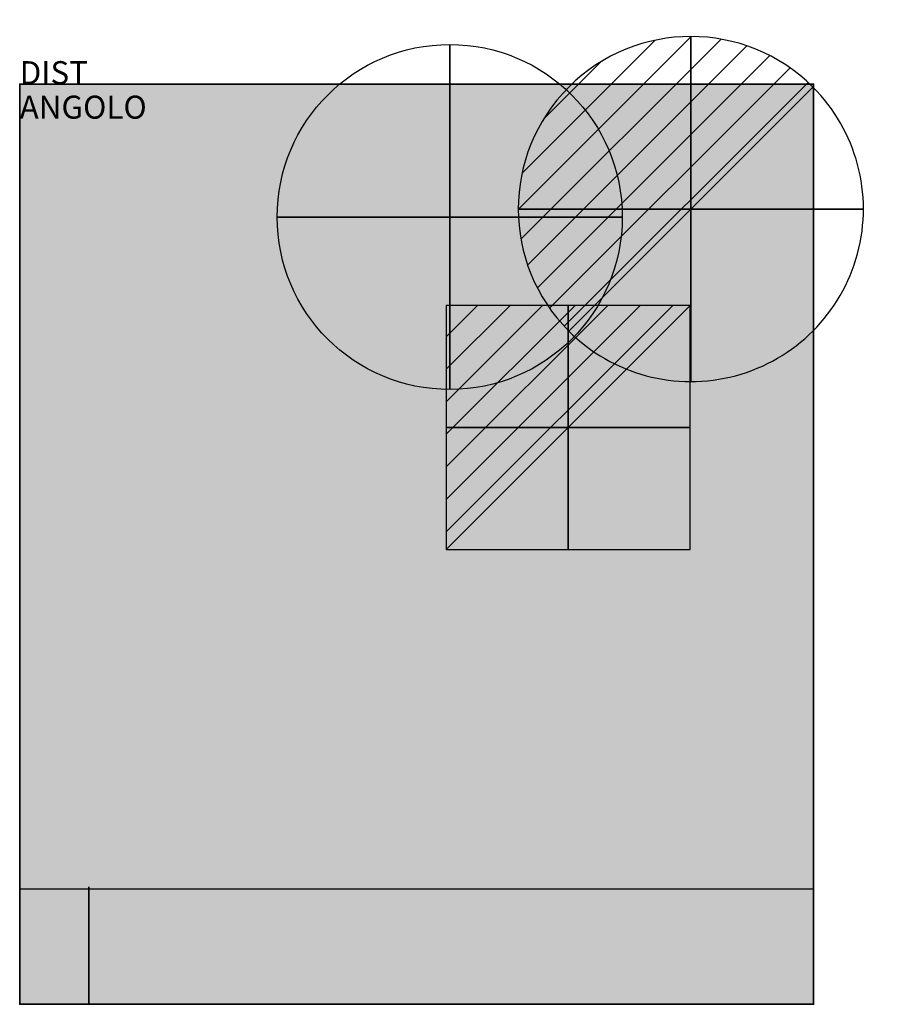
# Model space of a CAD drawing. Extents: x 0 to 374, y -400 to 28.
import ezdxf

# ---------------------------------------------------------------- set-up
doc = ezdxf.new("R2010")
doc.units = 0
doc.header["$LTSCALE"] = 25
doc.header["$MEASUREMENT"] = 0
doc.linetypes.add('CONTINUA', pattern=[0])
doc.layers.get('0').update_dxf_attribs({"linetype": 'CONTINUOUS'})
for name, color, linetype in [('IQ_200_2D', 1, 'CONTINUOUS'), ('IQ_200_3D', 1, 'CONTINUOUS'), ('IQ_204_2D', 7, 'CONTINUA'), ('IQ_204_3D', 7, 'CONTINUOUS'), ('IQ_CON_COLDWATER_INT', 7, 'CONTINUOUS'), ('IQ_CON_DRAIN_INT', 7, 'CONTINUOUS'), ('IQ_CON_ELECTRICITY_INT', 7, 'CONTINUOUS'), ('IQ_INS_3D', 7, 'CONTINUOUS')]:
    doc.layers.add(name, color=color, linetype=linetype)

# ---------------------------------------------------------------- blocks, each defined once
blk = doc.blocks.new('coldwater')
blk.add_circle((0, 0), 3)
at = {"extrusion": (-1, 0, 0)}
blk.add_circle((0, 0), 3, dxfattribs=at)
at = {"extrusion": (0, -1, 0)}
blk.add_circle((0, 0), 3, dxfattribs=at)
blk = doc.blocks.new('*X1')
at = {"color": 0}
for p, q in [((286.774344, 2204.447934), (296.618251, 2214.291842)), ((286.774344, 2205.862148), (295.204037, 2214.291842)), ((286.774344, 2207.276361), (293.789824, 2214.291842)), ((286.774344, 2208.690575), (292.37561, 2214.291842)), ((286.774344, 2210.104788), (290.961397, 2214.291842)), ((286.774344, 2211.519002), (289.547183, 2214.291842)), ((286.774344, 2212.933216), (288.13297, 2214.291842))]:
    blk.add_line(p, q, dxfattribs=at)
blk = doc.blocks.new('electricity')
for p, q in [((2.121, 2.121), (-2.121, 2.121)), ((-2.121, 2.121), (-2.121, -2.121)), ((-2.121, -2.121), (2.121, 2.121)), ((2.121, -2.121), (2.121, 2.121)), ((-2.121, -2.121), (2.121, -2.121))]:
    blk.add_line(p, q)
at = {"extrusion": (-1, 0, 0)}
for p, q in [((0, -2.121, 2.121), (0, 2.121, 2.121)), ((0, 2.121, -2.121), (0, -2.121, -2.121)), ((0, 2.121, 2.121), (0, 2.121, -2.121)), ((0, 2.121, -2.121), (0, -2.121, 2.121)), ((0, -2.121, -2.121), (0, -2.121, 2.121))]:
    blk.add_line(p, q, dxfattribs=at)
at = {"extrusion": (0, -1, 0)}
for p, q in [((2.121, 0, 2.121), (-2.121, 0, 2.121)), ((-2.121, 0, -2.121), (2.121, 0, -2.121)), ((-2.121, 0, 2.121), (-2.121, 0, -2.121)), ((-2.121, 0, -2.121), (2.121, 0, 2.121)), ((2.121, 0, -2.121), (2.121, 0, 2.121))]:
    blk.add_line(p, q, dxfattribs=at)
at = {"xscale": 0.4000000000000909, "yscale": 0.4000000000000909, "zscale": 0.4000000000000909}
blk.add_blockref('*X1', (-116.831, -883.595), dxfattribs=at)
at = {"extrusion": (-1, 0, 0), "xscale": 0.3999999999999773, "yscale": 0.3999999999999773, "zscale": 0.3999999999999773}
blk.add_blockref('*X1', (-116.831, -883.595), dxfattribs=at)
at = {"extrusion": (0, -1, 0), "xscale": 0.4000000000000909, "yscale": 0.4000000000000909, "zscale": 0.4000000000000909}
blk.add_blockref('*X1', (-116.831, -883.595), dxfattribs=at)
blk = doc.blocks.new('*X3')
at = {"color": 0}
for p, q in [((313.993, 2209.039), (321.505, 2216.552)), ((314.108, 2207.74), (322.804, 2216.436)), ((314.158, 2210.619), (319.926, 2216.386)), ((314.399, 2206.617), (323.928, 2216.145)), ((314.821, 2205.625), (324.919, 2215.723)), ((315.101, 2212.976), (317.568, 2215.443)), ((315.354, 2204.743), (325.801, 2215.191)), ((315.985, 2203.96), (326.584, 2214.559))]:
    blk.add_line(p, q, dxfattribs=at)
blk = doc.blocks.new('drain')
blk.add_line((-2.121, -2.121), (2.121, 2.121))
at = {"extrusion": (-1, 0, 0)}
blk.add_line((0, 2.121, -2.121), (0, -2.121, 2.121), dxfattribs=at)
at = {"extrusion": (0, -1, 0)}
blk.add_line((-2.121, 0, -2.121), (2.121, 0, 2.121), dxfattribs=at)
at = {"extrusion": (-1, 0, 0)}
for start, end in [(45, 225), (225, 45)]:
    blk.add_arc((0, 0), 3, start, end, dxfattribs=at)
for start, end in [(45, 225), (225, 45)]:
    blk.add_arc((0, 0), 3, start, end)
at = {"extrusion": (0, -1, 0)}
for start, end in [(45, 225), (225, 45)]:
    blk.add_arc((0, 0), 3, start, end, dxfattribs=at)
at = {"xscale": 0.4000000000000909, "yscale": 0.4000000000000909, "zscale": 0.4000000000000909}
blk.add_blockref('*X3', (-128.597, -883.621), dxfattribs=at)
at = {"extrusion": (-1, 0, 0), "xscale": 0.3999999999999773, "yscale": 0.3999999999999773, "zscale": 0.3999999999999773}
blk.add_blockref('*X3', (-128.597, -883.621), dxfattribs=at)
at = {"extrusion": (0, -1, 0), "xscale": 0.4000000000000909, "yscale": 0.4000000000000909, "zscale": 0.4000000000000909}
blk.add_blockref('*X3', (-128.597, -883.621), dxfattribs=at)

msp = doc.modelspace()

# ---------------------------------------------------------------- linework, layer by layer
at = {"layer": 'IQ_200_2D'}
msp.add_lwpolyline([(0, -400), (345, -400), (345, 0), (0, 0)], close=True, dxfattribs=at)
at = {"layer": 'IQ_200_3D', "extrusion": (1, 1.83691e-16, 3.37424e-32), "elevation": 30}
msp.add_lwpolyline([(-400, 390), (-349, 390), (-349, 320), (-400, 351.98)], dxfattribs=at)
at = {"layer": 'IQ_200_3D'}
msp.add_solid([(0, -400, 560), (0, 0, 560), (345, -400, 560), (345, 0, 560)], dxfattribs=at)
at = {"layer": 'IQ_200_3D', "extrusion": (-1.29408e-31, -1, 1.83691e-16)}
for points in [[(39.3, 243.71, 399), (39.3, 233.71, 399), (84.3, 243.71, 399), (84.3, 233.71, 399)], [(39.3, 103.71, 399), (39.3, 93.71, 399), (84.3, 103.71, 399), (84.3, 93.71, 399)], [(39.3, 23.71, 399), (39.3, 13.71, 399), (84.3, 23.71, 399), (84.3, 13.71, 399)], [(39.3, 43.71, 399), (39.3, 33.71, 399), (84.3, 43.71, 399), (84.3, 33.71, 399)], [(39.3, 63.71, 399), (39.3, 53.71, 399), (84.3, 63.71, 399), (84.3, 53.71, 399)], [(39.3, 83.71, 399), (39.3, 73.71, 399), (84.3, 83.71, 399), (84.3, 73.71, 399)], [(39.3, 143.71, 399), (39.3, 133.71, 399), (84.3, 143.71, 399), (84.3, 133.71, 399)], [(39.3, 123.71, 399), (39.3, 113.71, 399), (84.3, 123.71, 399), (84.3, 113.71, 399)], [(39.3, 163.71, 399), (39.3, 153.71, 399), (84.3, 163.71, 399), (84.3, 153.71, 399)], [(39.3, 203.71, 399), (39.3, 193.71, 399), (84.3, 203.71, 399), (84.3, 193.71, 399)], [(39.3, 183.71, 399), (39.3, 173.71, 399), (84.3, 183.71, 399), (84.3, 173.71, 399)], [(39.3, 223.71, 399), (39.3, 213.71, 399), (84.3, 223.71, 399), (84.3, 213.71, 399)], [(98.99, 243.71, 399), (98.99, 233.71, 399), (143.99, 243.71, 399), (143.99, 233.71, 399)], [(98.99, 103.71, 399), (98.99, 93.71, 399), (143.99, 103.71, 399), (143.99, 93.71, 399)], [(98.99, 23.71, 399), (98.99, 13.71, 399), (143.99, 23.71, 399), (143.99, 13.71, 399)], [(98.99, 43.71, 399), (98.99, 33.71, 399), (143.99, 43.71, 399), (143.99, 33.71, 399)], [(98.99, 63.71, 399), (98.99, 53.71, 399), (143.99, 63.71, 399), (143.99, 53.71, 399)], [(98.99, 83.71, 399), (98.99, 73.71, 399), (143.99, 83.71, 399), (143.99, 73.71, 399)], [(98.99, 143.71, 399), (98.99, 133.71, 399), (143.99, 143.71, 399), (143.99, 133.71, 399)], [(98.99, 123.71, 399), (98.99, 113.71, 399), (143.99, 123.71, 399), (143.99, 113.71, 399)], [(98.99, 163.71, 399), (98.99, 153.71, 399), (143.99, 163.71, 399), (143.99, 153.71, 399)], [(98.99, 203.71, 399), (98.99, 193.71, 399), (143.99, 203.71, 399), (143.99, 193.71, 399)], [(98.99, 183.71, 399), (98.99, 173.71, 399), (143.99, 183.71, 399), (143.99, 173.71, 399)], [(98.99, 223.71, 399), (98.99, 213.71, 399), (143.99, 223.71, 399), (143.99, 213.71, 399)], [(160.25, 83.71, 399), (160.25, 73.71, 399), (205.25, 83.71, 399), (205.25, 73.71, 399)], [(160.25, 103.71, 399), (160.25, 93.71, 399), (205.25, 103.71, 399), (205.25, 93.71, 399)], [(160.25, 63.71, 399), (160.25, 53.71, 399), (205.25, 63.71, 399), (205.25, 53.71, 399)], [(160.25, 43.71, 399), (160.25, 33.71, 399), (205.25, 43.71, 399), (205.25, 33.71, 399)], [(160.25, 23.71, 399), (160.25, 13.71, 399), (205.25, 23.71, 399), (205.25, 13.71, 399)], [(160.25, 223.71, 399), (160.25, 213.71, 399), (205.25, 223.71, 399), (205.25, 213.71, 399)], [(160.25, 243.71, 399), (160.25, 233.71, 399), (205.25, 243.71, 399), (205.25, 233.71, 399)], [(160.25, 183.71, 399), (160.25, 173.71, 399), (205.25, 183.71, 399), (205.25, 173.71, 399)], [(160.25, 203.71, 399), (160.25, 193.71, 399), (205.25, 203.71, 399), (205.25, 193.71, 399)], [(160.25, 143.71, 399), (160.25, 133.71, 399), (205.25, 143.71, 399), (205.25, 133.71, 399)], [(160.25, 123.71, 399), (160.25, 113.71, 399), (205.25, 123.71, 399), (205.25, 113.71, 399)], [(160.25, 163.71, 399), (160.25, 153.71, 399), (205.25, 163.71, 399), (205.25, 153.71, 399)]]:
    msp.add_solid(points, dxfattribs=at)
at = {"layer": 'IQ_200_3D'}
for points in [[(0, 0, 260), (345, 0, 260), (345, 0, 560), (0, 0, 560)], [(0, 0), (0, -100), (0, -100, 560), (0, 0, 560)], [(345, 0, 260), (345, 0), (0, 0), (0, 0, 260)], [(345, 0), (345, -400), (0, -400), (0, 0)], [(345, 0), (345, -100), (345, -100, 560), (345, 0, 560)], [(0, -400), (0, -100), (0, -100, 560), (0, -400, 560)], [(345, -400), (345, -100), (345, -100, 560), (345, -400, 560)], [(30, -400, 560), (30, -400), (0, -400), (0, -400, 560)], [(30, -400), (315, -400), (315, -400, 351.98), (30, -400, 351.98)], [(345, -400, 560), (345, -400), (315, -400), (315, -400, 560)]]:
    msp.add_3dface(points, dxfattribs=at)
at = {"layer": 'IQ_204_2D'}
msp.add_line((345, -350), (0, -350), dxfattribs=at)
at = {"layer": 'IQ_204_3D'}
for points in [[(30, -400, 390), (315, -400, 390), (315, -400, 560), (30, -400, 560)], [(290.09, -400, 438.94), (290.09, -400, 486.05), (54.65, -400, 486.05), (54.65, -400, 438.94)], [(287.4, -400, 195.09), (287.4, -400, 219.09), (248.45, -400, 219.09), (248.45, -400, 195.09)]]:
    msp.add_3dface(points, dxfattribs=at)
at = {"layer": 'IQ_INS_3D'}
for p in [(0, 0), (345, 0), (0, -400), (345, -400)]:
    msp.add_point(p, dxfattribs=at)

# ---------------------------------------------------------------- block references
at = {"layer": 'IQ_CON_COLDWATER_INT', "xscale": 25, "yscale": 25, "zscale": 25}
msp.add_blockref('coldwater', (186.89, -57.75), dxfattribs=at)
at = {"layer": 'IQ_CON_DRAIN_INT', "xscale": 25, "yscale": 25, "zscale": 25}
msp.add_blockref('drain', (291.68, -54.29), dxfattribs=at)
at = {"layer": 'IQ_CON_ELECTRICITY_INT', "xscale": 25, "yscale": 25, "zscale": 25}
msp.add_blockref('electricity', (238.42, -149.25), dxfattribs=at)

# ---------------------------------------------------------------- texts
at = {"layer": 'IQ_INS_3D', "flags": 9}
for tag, p, s in [('DIST', (0, 0), '578.0809296618937'), ('ANGOLO', (0, -15), '5.027796227327405')]:
    msp.add_attdef(tag, p, s, height=10, dxfattribs=at)

doc.saveas('drawing.dxf')
